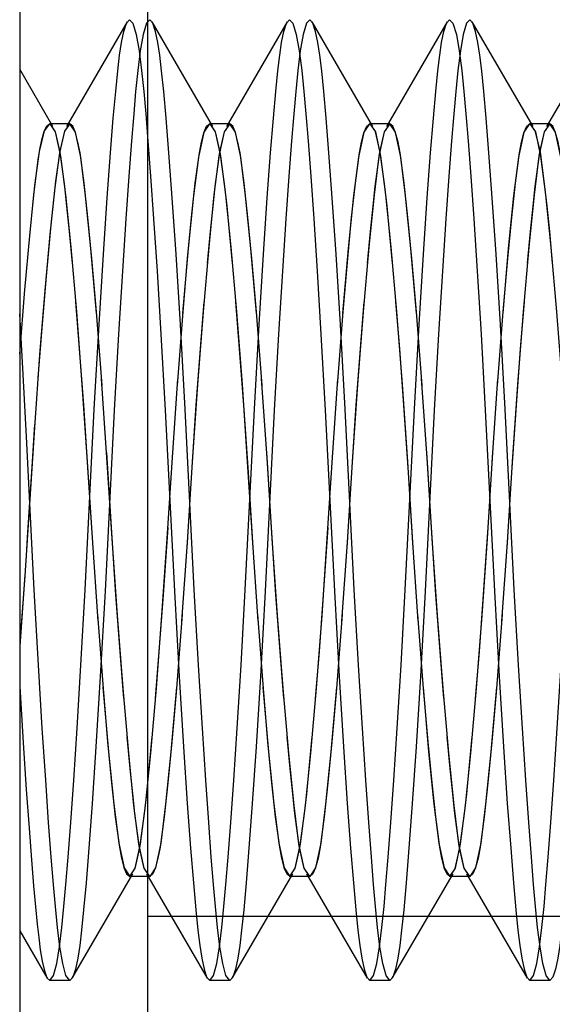
# Model space of a CAD drawing. Units: inches. Extents: x 0.5 to 33.6, y 0.5 to 21.6.
# Drawn here: x 28.4 to 28.5, y 5.2 to 5.3 of the extents above; entities that cross this region are included whole.
import ezdxf

# ---------------------------------------------------------------- set-up
doc = ezdxf.new("R2010")
doc.units = ezdxf.units.IN
doc.header["$LTSCALE"] = 1.87
doc.header["$MEASUREMENT"] = 0
doc.layers.get('0').update_dxf_attribs({"linetype": 'CONTINUOUS'})

msp = doc.modelspace()

# ---------------------------------------------------------------- linework, layer by layer
at = {"color": 7, "linetype": 'CONTINUOUS'}
for p, q in [((28.4355151396, 5.1404114178), (28.4355151396, 5.9498602367)), ((28.4276411239, 5.2841122052), (28.4276411239, 5.1660019689)), ((28.4342514628, 5.2544501485), (28.4305183741, 5.2480216804)), ((28.4395276714, 5.2480216491), (28.4357944797, 5.2544502947)), ((28.4440940693, 5.2544502982), (28.4403609034, 5.248021697)), ((28.4493702028, 5.248021629), (28.4456370038, 5.2544502872)), ((28.453936589, 5.2544502982), (28.450203423, 5.248021697)), ((28.4592127327, 5.2480216116), (28.4554795053, 5.2544503185)), ((28.4637791087, 5.2544502982), (28.4600459427, 5.248021697)), ((28.4296851517, 5.2480216492), (28.4276415182, 5.2515386522)), ((28.4307169113, 5.2481917421), (28.4294865963, 5.2481917421)), ((28.440559431, 5.2481917421), (28.439329116, 5.2481917421)), ((28.4504019506, 5.2481917421), (28.4491716357, 5.2481917421)), ((28.4602444703, 5.2481917421), (28.4590141554, 5.2481917421)), ((28.4276411239, 5.2340292892), (28.4279616639, 5.2380058677)), ((28.4327060462, 5.2320976831), (28.4323582504, 5.2366287154)), ((28.4425485657, 5.2320976846), (28.4422007701, 5.2366287154)), ((28.4523910855, 5.2320976828), (28.4520432898, 5.2366287154)), ((28.4370147123, 5.2273713227), (28.4373699462, 5.2325082044)), ((28.4468572319, 5.2273713211), (28.4472124659, 5.2325082044)), ((28.4566997516, 5.2273713214), (28.4570549856, 5.2325082044)), ((28.4285455325, 5.2295181845), (28.4279529496, 5.2203928948)), ((28.4285592927, 5.2296947014), (28.4283855027, 5.2271087765)), ((28.4367191374, 5.2226966306), (28.4370552207, 5.2279848454)), ((28.446561657, 5.2226966291), (28.4468977404, 5.2279848454)), ((28.4564041767, 5.2226966291), (28.4567402601, 5.2279848454)), ((28.4382481497, 5.2274175443), (28.4379120664, 5.222129329)), ((28.4480906694, 5.2274175445), (28.4477545861, 5.222129329)), ((28.4579331891, 5.2274175445), (28.4575971058, 5.222129329)), ((28.4379525749, 5.2227428522), (28.437597341, 5.2176059699)), ((28.4477950946, 5.2227428522), (28.4474398606, 5.2176059699)), ((28.4576376143, 5.2227428525), (28.4572823803, 5.2176059699)), ((28.4279573791, 5.2204563782), (28.4276405562, 5.2160838122)), ((28.4324187214, 5.21801649), (28.432766517, 5.2134854587)), ((28.442261241, 5.2180164903), (28.4426090367, 5.2134854587)), ((28.4521037606, 5.2180164918), (28.4524515564, 5.2134854587)), ((28.4308732199, 5.1956638794), (28.4346064116, 5.202092525)), ((28.4356381711, 5.2019224321), (28.4344078562, 5.2019224321)), ((28.4354396435, 5.2020924772), (28.4391728095, 5.1956638759)), ((28.4407157396, 5.1956638794), (28.4444489313, 5.202092525)), ((28.4454806908, 5.2019224321), (28.4442503758, 5.2019224321)), ((28.4452821632, 5.2020924772), (28.4490153292, 5.1956638759)), ((28.4505582592, 5.1956638794), (28.454291451, 5.202092525)), ((28.4553232105, 5.2019224321), (28.4540928955, 5.2019224321)), ((28.4551246481, 5.2020925369), (28.4588578371, 5.195663896)), ((28.4725230136, 5.1994665359), (28.4355151396, 5.1994665359)), ((28.4276407534, 5.1985754807), (28.4293302898, 5.1956638759)), ((28.4307169113, 5.195529528), (28.4294865963, 5.195529528)), ((28.440559431, 5.195529528), (28.439329116, 5.195529528)), ((28.4504019507, 5.195529528), (28.4491716357, 5.195529528)), ((28.4602444703, 5.195529528), (28.4590141554, 5.195529528))]:
    msp.add_line(p, q, dxfattribs=at)
for points in [[(28.4316697718, 5.2195474122), (28.4322309919, 5.2306378909), (28.4325233878, 5.2358510983), (28.4327890204, 5.2401790591), (28.4330218697, 5.2436439867), (28.4332278231, 5.2463971981), (28.4333998521, 5.2485335566), (28.4335456229, 5.2501798554), (28.433674008, 5.2514441079), (28.4337877449, 5.252396625), (28.4339071813, 5.2531800346), (28.4340469272, 5.2538606752), (28.4342109894, 5.2543706298), (28.4343960232, 5.2545838758), (28.4346037698, 5.2543721855), (28.4348120999, 5.2536702308), (28.4349893602, 5.2526660739), (28.4351418519, 5.2514662196), (28.4352732193, 5.2501635688), (28.4353926431, 5.2487986449), (28.4355318891, 5.2471172038), (28.4356956917, 5.2449690347), (28.4358795891, 5.2423457704), (28.4360900323, 5.2391364966), (28.4363284638, 5.2352482664), (28.4365900727, 5.2305850771), (28.4371536632, 5.2194498691)], [(28.4378150354, 5.2306378909), (28.4375226394, 5.2358510984), (28.4372570069, 5.2401790591), (28.4370241575, 5.2436439867), (28.4368182042, 5.2463971981), (28.4366461752, 5.2485335566), (28.4365004044, 5.2501798554), (28.4363720193, 5.251444108), (28.4362582824, 5.252396625), (28.436138846, 5.2531800346), (28.4359991001, 5.2538606752), (28.4358350379, 5.2543706299), (28.4356500041, 5.2545838758), (28.4354422574, 5.2543721855), (28.4352339274, 5.2536702308), (28.4350566671, 5.2526660738), (28.4349041754, 5.2514662196), (28.434772808, 5.2501635687), (28.4346533842, 5.2487986449), (28.4345141382, 5.2471172038), (28.4343503356, 5.2449690347), (28.4341664382, 5.2423457704), (28.433955995, 5.2391364966), (28.4337175635, 5.2352482664), (28.4334559545, 5.2305850771)], [(28.4415122915, 5.2195474122), (28.4420735116, 5.2306378909), (28.4423659075, 5.2358510983), (28.4426315401, 5.2401790591), (28.4428643894, 5.2436439867), (28.4430703428, 5.2463971981), (28.4432423718, 5.2485335566), (28.4433881426, 5.2501798554), (28.4435165277, 5.2514441079), (28.4436302646, 5.252396625), (28.443749701, 5.2531800346), (28.4438894468, 5.2538606752), (28.4440535091, 5.2543706298), (28.4442385429, 5.2545838758), (28.4444462895, 5.2543721855), (28.4446546196, 5.2536702308), (28.4448318799, 5.2526660739), (28.4449843716, 5.2514662196), (28.445115739, 5.2501635688), (28.4452351628, 5.2487986449), (28.4453744088, 5.2471172038), (28.4455382114, 5.2449690347), (28.4457221088, 5.2423457704), (28.445932552, 5.2391364966), (28.4461709835, 5.2352482664), (28.4464325924, 5.2305850771), (28.4469961829, 5.2194498691)], [(28.447657555, 5.2306378909), (28.4473651591, 5.2358510984), (28.4470995266, 5.2401790591), (28.4468666772, 5.2436439867), (28.4466607239, 5.2463971981), (28.4464886949, 5.2485335566), (28.4463429241, 5.2501798554), (28.446214539, 5.251444108), (28.4461008021, 5.252396625), (28.4459813657, 5.2531800346), (28.4458416198, 5.2538606752), (28.4456775576, 5.2543706299), (28.4454925238, 5.2545838758), (28.4452847771, 5.2543721855), (28.445076447, 5.2536702308), (28.4448991867, 5.2526660738), (28.4447466951, 5.2514662196), (28.4446153277, 5.2501635687), (28.4444959038, 5.2487986449), (28.4443566579, 5.2471172038), (28.4441928553, 5.2449690347), (28.4440089579, 5.2423457704), (28.4437985146, 5.2391364966), (28.4435600831, 5.2352482664), (28.4432984742, 5.2305850771)], [(28.4513548112, 5.2195474122), (28.4519160313, 5.2306378909), (28.4522084272, 5.2358510983), (28.4524740598, 5.2401790591), (28.4527069091, 5.2436439867), (28.4529128625, 5.2463971981), (28.4530848915, 5.2485335566), (28.4532306622, 5.2501798554), (28.4533590474, 5.2514441079), (28.4534727843, 5.252396625), (28.4535922207, 5.2531800346), (28.4537319665, 5.2538606752), (28.4538960288, 5.2543706298), (28.4540810626, 5.2545838758), (28.4542888092, 5.2543721855), (28.4544971393, 5.2536702308), (28.4546743996, 5.2526660739), (28.4548268913, 5.2514662196), (28.4549582587, 5.2501635688), (28.4550776825, 5.2487986449), (28.4552169285, 5.2471172038), (28.4553807311, 5.2449690347), (28.4555646285, 5.2423457704), (28.4557750717, 5.2391364966), (28.4560135032, 5.2352482664), (28.4562751121, 5.2305850771), (28.4568387026, 5.2194498691)], [(28.4575000747, 5.2306378909), (28.4572076788, 5.2358510984), (28.4569420462, 5.2401790591), (28.4567091969, 5.2436439867), (28.4565032435, 5.2463971981), (28.4563312146, 5.2485335566), (28.4561854438, 5.2501798554), (28.4560570587, 5.251444108), (28.4559433217, 5.252396625), (28.4558238854, 5.2531800346), (28.4556841395, 5.2538606752), (28.4555200773, 5.2543706299), (28.4553350435, 5.2545838758), (28.4551272968, 5.2543721855), (28.4549189667, 5.2536702308), (28.4547417064, 5.2526660738), (28.4545892148, 5.2514662196), (28.4544578474, 5.2501635687), (28.4543384235, 5.2487986449), (28.4541991775, 5.2471172038), (28.4540353749, 5.2449690347), (28.4538514776, 5.2423457704), (28.4536410343, 5.2391364966), (28.4534026028, 5.2352482664), (28.4531409939, 5.2305850771)], [(28.4279412632, 5.2377646765), (28.428280578, 5.2415170005), (28.4285827313, 5.2443912331), (28.4288667058, 5.2464763288), (28.429171536, 5.2477595347), (28.4294865962, 5.2481917421)], [(28.4307169113, 5.2481917421), (28.43039186, 5.2477332974), (28.4300851658, 5.2464073865), (28.4298000835, 5.2442761771), (28.4294977016, 5.2413811934), (28.4291864099, 5.237943665), (28.4288673772, 5.2339809177), (28.4285455325, 5.2295181845)], [(28.4287854123, 5.2459718073), (28.428889551, 5.2466074886), (28.4290105206, 5.2471960193), (28.4291512484, 5.2477022664), (28.4293069255, 5.2480521171), (28.4294865963, 5.2481917421)], [(28.4294865963, 5.2481917421), (28.4298290827, 5.2476821747), (28.4301546237, 5.2461860467), (28.4304547035, 5.2438195611), (28.4307799329, 5.2406038994), (28.4311270723, 5.2366237295), (28.4314719812, 5.2321550393), (28.4317978775, 5.2274175445), (28.4320934524, 5.2227428522), (28.4324486864, 5.2176059696)], [(28.4313506415, 5.2463956604), (28.4312249369, 5.2470580266), (28.4310753545, 5.2476323748), (28.4309062374, 5.2480366918), (28.4307169113, 5.2481917421)], [(28.4323633123, 5.2365512568), (28.4320172207, 5.2405245806), (28.4316926918, 5.2437510326), (28.4313923691, 5.2461395226), (28.4310645124, 5.2476652685), (28.4307169113, 5.2481917421)], [(28.4376827151, 5.2365512582), (28.4380288067, 5.2405245818), (28.4383533356, 5.2437510336), (28.4386536583, 5.2461395233), (28.438981515, 5.2476652689), (28.4393291161, 5.2481917421)], [(28.4405594309, 5.2481917421), (28.4402169444, 5.2476821742), (28.4398914035, 5.2461860461), (28.4395913237, 5.2438195604), (28.4392660944, 5.2406038987), (28.4389189549, 5.2366237289), (28.4385740461, 5.2321550389), (28.4382481497, 5.2274175443)], [(28.4386953858, 5.2463956604), (28.4388210904, 5.2470580266), (28.4389706728, 5.2476323748), (28.4391397899, 5.2480366918), (28.439329116, 5.2481917421)], [(28.439329116, 5.2481917421), (28.4396716026, 5.2476821742), (28.4399971435, 5.2461860461), (28.4402972233, 5.2438195604), (28.4406224526, 5.2406038987), (28.4409695921, 5.2366237289), (28.4413145009, 5.2321550389), (28.4416403972, 5.2274175443), (28.4419359721, 5.2227428522), (28.442291206, 5.2176059696)], [(28.4411931611, 5.2463956604), (28.4410674566, 5.2470580266), (28.4409178742, 5.2476323748), (28.4407487571, 5.2480366918), (28.440559431, 5.2481917421)], [(28.4422058318, 5.2365512582), (28.4418597402, 5.2405245818), (28.4415352113, 5.2437510336), (28.4412348887, 5.2461395233), (28.440907032, 5.2476652689), (28.4405594309, 5.2481917421)], [(28.4475252347, 5.2365512568), (28.4478713263, 5.2405245806), (28.4481958552, 5.2437510326), (28.4484961779, 5.2461395226), (28.4488240346, 5.2476652685), (28.4491716356, 5.2481917421)], [(28.4504019507, 5.2481917421), (28.4500594642, 5.2476821746), (28.4497339232, 5.2461860467), (28.4494338434, 5.2438195611), (28.4491086141, 5.2406038994), (28.4487614746, 5.2366237295), (28.4484165658, 5.2321550393), (28.4480906694, 5.2274175445)], [(28.4485379055, 5.2463956604), (28.4486636101, 5.2470580266), (28.4488131925, 5.2476323748), (28.4489823096, 5.2480366918), (28.4491716357, 5.2481917421)], [(28.4491716357, 5.2481917421), (28.4495141222, 5.2476821746), (28.4498396631, 5.2461860468), (28.4501397429, 5.2438195613), (28.4504649722, 5.2406038999), (28.4508121117, 5.2366237302), (28.4511570204, 5.2321550404), (28.4514829168, 5.2274175458), (28.4517784917, 5.2227428537), (28.4521337257, 5.2176059696)], [(28.4510356808, 5.2463956604), (28.4509099762, 5.2470580266), (28.4507603939, 5.2476323748), (28.4505912767, 5.2480366918), (28.4504019506, 5.2481917421)], [(28.4520483517, 5.2365512565), (28.4517022601, 5.2405245804), (28.4513777312, 5.2437510324), (28.4510774085, 5.2461395225), (28.4507495518, 5.2476652685), (28.4504019507, 5.2481917421)], [(28.4573677544, 5.2365512574), (28.4577138461, 5.2405245814), (28.458038375, 5.2437510333), (28.4583386976, 5.2461395232), (28.4586665544, 5.2476652689), (28.4590141555, 5.2481917421)], [(28.4602444703, 5.2481917421), (28.4599019837, 5.2476821743), (28.4595764428, 5.2461860463), (28.4592763631, 5.2438195605), (28.4589511337, 5.2406038989), (28.4586039943, 5.2366237291), (28.4582590855, 5.2321550392), (28.4579331891, 5.2274175445)], [(28.4583804252, 5.2463956604), (28.4585061298, 5.2470580266), (28.4586557122, 5.2476323748), (28.4588248293, 5.2480366918), (28.4590141554, 5.2481917421)], [(28.4590141554, 5.2481917421), (28.459356642, 5.2476821741), (28.4596821829, 5.246186046), (28.4599822627, 5.2438195602), (28.460307492, 5.2406038985), (28.4606546315, 5.2366237286), (28.4609995403, 5.2321550387), (28.4613254366, 5.227417544), (28.4616210115, 5.222742852), (28.4619762454, 5.2176059696)], [(28.4608782005, 5.2463956604), (28.4607524959, 5.2470580266), (28.4606029135, 5.2476323748), (28.4604337964, 5.2480366918), (28.4602444703, 5.2481917421)], [(28.4618908712, 5.2365512579), (28.4615447796, 5.2405245816), (28.4612202507, 5.2437510334), (28.4609199281, 5.2461395231), (28.4605920714, 5.2476652688), (28.4602444703, 5.2481917421)], [(28.4303956027, 5.2477396841), (28.4301028187, 5.2465036021), (28.4298421275, 5.2446530392), (28.4295523468, 5.2419656941), (28.4292620637, 5.2388195244), (28.4289980814, 5.2356436044), (28.428764788, 5.232576265)], [(28.4298246323, 5.2476926439), (28.4301138328, 5.2464337033), (28.4303978851, 5.2443241912)], [(28.440221395, 5.2476926439), (28.4399321945, 5.2464337033), (28.4396481422, 5.2443241912)], [(28.439667152, 5.2476926439), (28.4399563525, 5.2464337033), (28.4402404048, 5.2443241912)], [(28.4500639147, 5.2476926439), (28.4497747142, 5.2464337033), (28.4494906619, 5.2443241912)], [(28.4495096716, 5.2476926439), (28.4497988722, 5.2464337033), (28.4500829244, 5.2443241912)], [(28.4599064344, 5.2476926439), (28.4596172339, 5.2464337033), (28.4593331816, 5.2443241912)], [(28.4593521913, 5.2476926439), (28.4596413919, 5.2464337033), (28.4599254441, 5.2443241912)], [(28.4323582504, 5.2366287154), (28.4320760172, 5.2399147258), (28.4318305348, 5.2424349795), (28.4316037413, 5.2445342426), (28.4313506415, 5.2463956604)], [(28.4373399812, 5.2320976846), (28.4376877768, 5.2366287154), (28.4379700101, 5.2399147258), (28.4382154925, 5.2424349795), (28.4384422859, 5.2445342426), (28.4386953858, 5.2463956604)], [(28.4422007701, 5.2366287154), (28.4419185369, 5.2399147258), (28.4416730545, 5.2424349795), (28.441446261, 5.2445342426), (28.4411931611, 5.2463956604)], [(28.4471825008, 5.2320976831), (28.4475302965, 5.2366287154), (28.4478125298, 5.2399147258), (28.4480580122, 5.2424349795), (28.4482848056, 5.2445342426), (28.4485379055, 5.2463956604)], [(28.4520432898, 5.2366287154), (28.4517610566, 5.2399147258), (28.4515155742, 5.2424349795), (28.4512887807, 5.2445342426), (28.4510356808, 5.2463956604)], [(28.4570250205, 5.2320976836), (28.4573728162, 5.2366287154), (28.4576550494, 5.2399147258), (28.4579005319, 5.2424349795), (28.4581273253, 5.2445342426), (28.4583804252, 5.2463956604)], [(28.4282369613, 5.241067016), (28.4285188342, 5.2438261495), (28.4287854123, 5.2459718073)], [(28.4303978851, 5.2443241912), (28.4305295968, 5.2431196012), (28.4306887333, 5.2415568639), (28.4308696305, 5.2396141504)], [(28.4396481422, 5.2443241912), (28.4395164304, 5.2431196012), (28.439357294, 5.2415568639), (28.4391763967, 5.2396141505)], [(28.4402404048, 5.2443241912), (28.4403721165, 5.2431196012), (28.440531253, 5.2415568639), (28.4407121502, 5.2396141504)], [(28.4494906619, 5.2443241912), (28.4493589501, 5.2431196012), (28.4491998137, 5.2415568639), (28.4490189164, 5.2396141505)], [(28.4500829244, 5.2443241912), (28.4502146362, 5.2431196012), (28.4503737727, 5.2415568639), (28.4505546699, 5.2396141504)], [(28.4593331816, 5.2443241912), (28.4592014698, 5.2431196012), (28.4590423333, 5.2415568639), (28.4588614361, 5.2396141505)], [(28.4599254441, 5.2443241912), (28.4600571559, 5.2431196012), (28.4602162924, 5.2415568639), (28.4603971896, 5.2396141504)], [(28.431073471, 5.2372453482), (28.431306272, 5.2343598527), (28.4315649765, 5.2308841784), (28.4318415753, 5.2267465368), (28.4321339609, 5.2221293287)], [(28.4389725563, 5.2372453483), (28.4387397553, 5.2343598528), (28.4384810508, 5.2308841786), (28.438204452, 5.2267465371)], [(28.4409159907, 5.2372453482), (28.4411487916, 5.2343598527), (28.4414074962, 5.2308841784), (28.441684095, 5.2267465368), (28.4419764806, 5.2221293287)], [(28.448815076, 5.2372453483), (28.448582275, 5.2343598528), (28.4483235705, 5.2308841786), (28.4480469717, 5.2267465371)], [(28.4507585103, 5.2372453482), (28.4509913113, 5.2343598527), (28.4512500159, 5.2308841784), (28.4515266147, 5.2267465368), (28.4518190003, 5.2221293287)], [(28.4586575957, 5.2372453483), (28.4584247947, 5.2343598528), (28.4581660902, 5.2308841786), (28.4578894914, 5.2267465371)], [(28.4285337358, 5.2195474122), (28.4280616987, 5.2289435514), (28.427856435, 5.232768039), (28.4276411239, 5.2365086184)], [(28.4356381711, 5.2019224321), (28.4352956846, 5.2024319997), (28.4349701437, 5.2039281276), (28.4346700639, 5.2062946133), (28.4343448346, 5.2095102748), (28.4339976951, 5.2134904446), (28.4336527863, 5.2179591344), (28.4333268899, 5.2226966291), (28.4330313151, 5.2273713211), (28.4326760811, 5.2325082045)], [(28.4454806908, 5.2019224321), (28.4451382041, 5.2024320001), (28.4448126633, 5.2039281283), (28.4445125835, 5.2062946142), (28.4441873541, 5.209510276), (28.4438402147, 5.213490446), (28.4434953059, 5.2179591359), (28.4431694095, 5.2226966306), (28.4428738347, 5.2273713227), (28.4425186008, 5.2325082045)], [(28.4553232105, 5.2019224321), (28.454980724, 5.2024319997), (28.4546551831, 5.2039281275), (28.4543551033, 5.2062946131), (28.454029874, 5.2095102746), (28.4536827345, 5.2134904443), (28.4533378257, 5.2179591342), (28.4530119293, 5.2226966288), (28.4527163545, 5.2273713209), (28.4523611205, 5.2325082045)], [(28.4334559545, 5.2305850771), (28.4328923641, 5.2194498691), (28.4325987804, 5.2142189502), (28.4323323462, 5.2098820922), (28.4320988968, 5.206413767), (28.4318925377, 5.203660863), (28.4317203182, 5.2015262137), (28.4315740753, 5.1998801018), (28.4314461802, 5.1986286593), (28.431331999, 5.1976799251), (28.4312105941, 5.1968944472), (28.4310689571, 5.1962180104), (28.4309073536, 5.1957297724), (28.4307169113, 5.195529528)], [(28.440559431, 5.195529528), (28.4403277858, 5.1958270607), (28.4401287459, 5.196569189), (28.4399568281, 5.1975945698), (28.4398101874, 5.1987859149), (28.4396827364, 5.200073804), (28.439564823, 5.2014301655), (28.4394267029, 5.2031062674), (28.4392646471, 5.2052405533), (28.4390823185, 5.2078466474), (28.4388741245, 5.2110381714), (28.4386360984, 5.2149087528), (28.4383762555, 5.2195474122), (28.4378150354, 5.2306378909)], [(28.4432984742, 5.2305850771), (28.4427348838, 5.2194498691), (28.4424413001, 5.2142189502), (28.4421748659, 5.2098820922), (28.4419414165, 5.206413767), (28.4417350574, 5.203660863), (28.4415628378, 5.2015262137), (28.441416595, 5.1998801018), (28.4412886999, 5.1986286593), (28.4411745186, 5.1976799251), (28.4410531138, 5.1968944472), (28.4409114768, 5.1962180104), (28.4407498733, 5.1957297724), (28.440559431, 5.195529528)], [(28.4504019506, 5.195529528), (28.4501703055, 5.1958270607), (28.4499712656, 5.196569189), (28.4497993478, 5.1975945698), (28.4496527071, 5.1987859149), (28.4495252561, 5.200073804), (28.4494073427, 5.2014301655), (28.4492692226, 5.2031062674), (28.4491071668, 5.2052405533), (28.4489248381, 5.2078466474), (28.4487166441, 5.2110381714), (28.4484786181, 5.2149087528), (28.4482187752, 5.2195474122), (28.447657555, 5.2306378909)], [(28.4531409939, 5.2305850771), (28.4525774035, 5.2194498691), (28.4522838198, 5.2142189502), (28.4520173856, 5.2098820922), (28.4517839362, 5.206413767), (28.4515775771, 5.203660863), (28.4514053575, 5.2015262137), (28.4512591147, 5.1998801018), (28.4511312196, 5.1986286593), (28.4510170383, 5.1976799251), (28.4508956335, 5.1968944472), (28.4507539964, 5.1962180104), (28.450592393, 5.1957297724), (28.4504019507, 5.195529528)], [(28.4602444703, 5.195529528), (28.4600128252, 5.1958270607), (28.4598137853, 5.196569189), (28.4596418675, 5.1975945698), (28.4594952268, 5.1987859149), (28.4593677758, 5.200073804), (28.4592498624, 5.2014301655), (28.4591117423, 5.2031062674), (28.4589496864, 5.2052405533), (28.4587673578, 5.2078466474), (28.4585591638, 5.2110381714), (28.4583211378, 5.2149087528), (28.4580612949, 5.2195474122), (28.4575000747, 5.2306378909)], [(28.4629835136, 5.2305850771), (28.4624199231, 5.2194498691), (28.4621263395, 5.2142189502), (28.4618599053, 5.2098820922), (28.4616264559, 5.206413767), (28.4614200968, 5.203660863), (28.4612478772, 5.2015262137), (28.4611016344, 5.1998801018), (28.4609737393, 5.1986286593), (28.460859558, 5.1976799251), (28.4607381532, 5.1968944472), (28.4605965161, 5.1962180104), (28.4604349127, 5.1957297724), (28.4602444703, 5.195529528)], [(28.4340512965, 5.2128688259), (28.4338184955, 5.2157543215), (28.4335597909, 5.2192299957), (28.4332831921, 5.2233676373), (28.4329908066, 5.2279848454)], [(28.4438938162, 5.2128688259), (28.4436610152, 5.2157543215), (28.4434023106, 5.2192299957), (28.4431257118, 5.2233676373), (28.4428333262, 5.2279848454)], [(28.4537363358, 5.2128688259), (28.4535035349, 5.2157543215), (28.4532448303, 5.2192299957), (28.4529682315, 5.2233676373), (28.4526758459, 5.2279848454)], [(28.4283855027, 5.2271087765), (28.4281104385, 5.2227484792), (28.4280375518, 5.2216414895)], [(28.4359947308, 5.2128688259), (28.4362275318, 5.2157543215), (28.4364862363, 5.2192299957), (28.4367628352, 5.2233676373)], [(28.4458372505, 5.2128688259), (28.4460700515, 5.2157543215), (28.446328756, 5.2192299957), (28.4466053548, 5.2233676373)], [(28.4556797702, 5.2128688259), (28.4559125712, 5.2157543215), (28.4561712757, 5.2192299957), (28.4564478745, 5.2233676373)], [(28.4344078563, 5.2019224321), (28.4347503428, 5.2024320001), (28.4350758837, 5.2039281283), (28.4353759635, 5.2062946142), (28.4357011928, 5.209510276), (28.4360483323, 5.213490446), (28.4363932411, 5.2179591359), (28.4367191374, 5.2226966306)], [(28.4442503758, 5.2019224321), (28.4445928624, 5.2024319997), (28.4449184033, 5.2039281276), (28.4452184831, 5.2062946133), (28.4455437124, 5.2095102748), (28.4458908519, 5.2134904446), (28.4462357607, 5.2179591344), (28.446561657, 5.2226966291)], [(28.4540928954, 5.2019224321), (28.454435382, 5.2024319994), (28.4547609229, 5.2039281272), (28.4550610027, 5.2062946127), (28.455386232, 5.2095102743), (28.4557333715, 5.2134904442), (28.4560782803, 5.2179591343), (28.4564041767, 5.2226966291)], [(28.4279529496, 5.2203928948), (28.4277570879, 5.2176349967), (28.4276411239, 5.216084885)], [(28.4307169113, 5.195529528), (28.4304852662, 5.1958270607), (28.4302862263, 5.196569189), (28.4301143084, 5.1975945698), (28.4299676677, 5.1987859149), (28.4298402167, 5.200073804), (28.4297223033, 5.2014301655), (28.4295841832, 5.2031062674), (28.4294221274, 5.2052405533), (28.4292397988, 5.2078466474), (28.4290316048, 5.2110381714), (28.4287935787, 5.2149087528), (28.4285337358, 5.2195474122)], [(28.4294865963, 5.195529528), (28.4297182414, 5.1958270607), (28.4299172813, 5.196569189), (28.4300891992, 5.1975945698), (28.4302358399, 5.1987859149), (28.4303632909, 5.200073804), (28.4304812043, 5.2014301655), (28.4306193244, 5.2031062674), (28.4307813802, 5.2052405533), (28.4309637088, 5.2078466474), (28.4311719028, 5.2110381714), (28.4314099289, 5.2149087529), (28.4316697718, 5.2195474122)], [(28.4371536632, 5.2194498691), (28.4374472469, 5.2142189502), (28.4377136811, 5.2098820922), (28.4379471304, 5.206413767), (28.4381534895, 5.2036608629), (28.4383257091, 5.2015262137), (28.438471952, 5.1998801018), (28.4385998471, 5.1986286593), (28.4387140283, 5.1976799251), (28.4388354331, 5.1968944472), (28.4389770702, 5.1962180104), (28.4391386737, 5.1957297724), (28.439329116, 5.195529528)], [(28.439329116, 5.195529528), (28.4395607611, 5.1958270607), (28.439759801, 5.196569189), (28.4399317189, 5.1975945698), (28.4400783595, 5.1987859149), (28.4402058106, 5.200073804), (28.440323724, 5.2014301655), (28.4404618441, 5.2031062674), (28.4406238999, 5.2052405533), (28.4408062285, 5.2078466474), (28.4410144225, 5.2110381714), (28.4412524486, 5.2149087529), (28.4415122915, 5.2195474122)], [(28.4469961829, 5.2194498691), (28.4472897665, 5.2142189502), (28.4475562007, 5.2098820922), (28.4477896501, 5.206413767), (28.4479960092, 5.2036608629), (28.4481682288, 5.2015262137), (28.4483144717, 5.1998801018), (28.4484423668, 5.1986286593), (28.448556548, 5.1976799251), (28.4486779528, 5.1968944472), (28.4488195899, 5.1962180104), (28.4489811933, 5.1957297724), (28.4491716357, 5.195529528)], [(28.4491716357, 5.195529528), (28.4494032808, 5.1958270607), (28.4496023207, 5.196569189), (28.4497742385, 5.1975945698), (28.4499208792, 5.1987859149), (28.4500483302, 5.200073804), (28.4501662436, 5.2014301655), (28.4503043638, 5.2031062674), (28.4504664196, 5.2052405533), (28.4506487482, 5.2078466474), (28.4508569422, 5.2110381714), (28.4510949683, 5.2149087529), (28.4513548112, 5.2195474122)], [(28.4568387026, 5.2194498691), (28.4571322862, 5.2142189502), (28.4573987204, 5.2098820922), (28.4576321698, 5.206413767), (28.4578385289, 5.2036608629), (28.4580107485, 5.2015262137), (28.4581569913, 5.1998801018), (28.4582848864, 5.1986286593), (28.4583990677, 5.1976799251), (28.4585204725, 5.1968944472), (28.4586621096, 5.1962180104), (28.458823713, 5.1957297724), (28.4590141554, 5.195529528)], [(28.4590141554, 5.195529528), (28.4592458005, 5.1958270607), (28.4594448404, 5.196569189), (28.4596167582, 5.1975945698), (28.4597633989, 5.1987859149), (28.4598908499, 5.200073804), (28.4600087633, 5.2014301655), (28.4601468835, 5.2031062674), (28.4603089393, 5.2052405533), (28.4604912679, 5.2078466474), (28.4606994619, 5.2110381714), (28.460937488, 5.2149087529), (28.4611973308, 5.2195474122)], [(28.4376273059, 5.2180164903), (28.4372795103, 5.2134854589), (28.4369972771, 5.2101994484), (28.4367517947, 5.2076791947), (28.4365250012, 5.2055799315), (28.4362719013, 5.2037185138)], [(28.4474698256, 5.21801649), (28.44712203, 5.2134854589), (28.4468397967, 5.2101994484), (28.4465943143, 5.2076791947), (28.4463675209, 5.2055799315), (28.446114421, 5.2037185138)], [(28.4573123453, 5.2180164905), (28.4569645497, 5.2134854589), (28.4566823164, 5.2101994484), (28.456436834, 5.2076791947), (28.4562100406, 5.2055799315), (28.4559569407, 5.2037185138)], [(28.4276411239, 5.2136055557), (28.4278548778, 5.2101449038), (28.4280466107, 5.2072721057), (28.4282174957, 5.2048956534), (28.428367127, 5.202947612), (28.4284982386, 5.2013474061), (28.4286135337, 5.2000477037), (28.4287165049, 5.1989983052), (28.428808946, 5.198162684), (28.4289100329, 5.1974112967), (28.4290261561, 5.1967167404), (28.4291604718, 5.1961201107), (28.4293125521, 5.1956967157), (28.4294865963, 5.195529528)], [(28.4327614553, 5.2135629162), (28.4331075469, 5.2095895923), (28.4334320758, 5.2063631404), (28.4337323985, 5.2039746507), (28.4340602552, 5.2024489051), (28.4344078563, 5.2019224321)], [(28.432766517, 5.2134854587), (28.4330487502, 5.2101994483), (28.4332942326, 5.2076791946), (28.4335210261, 5.2055799315), (28.433774126, 5.2037185138)], [(28.437284572, 5.2135629166), (28.4369384804, 5.2095895929), (28.4366139516, 5.206363141), (28.4363136289, 5.2039746512), (28.4359857722, 5.2024489054), (28.4356381711, 5.2019224321)], [(28.4426039749, 5.2135629166), (28.4429500665, 5.2095895929), (28.4432745954, 5.206363141), (28.4435749181, 5.2039746512), (28.4439027748, 5.2024489054), (28.4442503758, 5.2019224321)], [(28.4426090367, 5.2134854587), (28.4428912699, 5.2101994483), (28.4431367523, 5.2076791946), (28.4433635458, 5.2055799315), (28.4436166457, 5.2037185138)], [(28.4471270917, 5.2135629162), (28.4467810001, 5.2095895923), (28.4464564712, 5.2063631404), (28.4461561485, 5.2039746507), (28.4458282918, 5.2024489051), (28.4454806907, 5.2019224321)], [(28.4524464945, 5.2135629181), (28.4527925861, 5.2095895941), (28.453117115, 5.206363142), (28.4534174376, 5.2039746519), (28.4537452943, 5.2024489058), (28.4540928954, 5.2019224321)], [(28.4524515564, 5.2134854587), (28.4527337896, 5.2101994483), (28.452979272, 5.2076791946), (28.4532060655, 5.2055799315), (28.4534591654, 5.2037185138)], [(28.4569696114, 5.2135629169), (28.4566235198, 5.2095895931), (28.4562989909, 5.2063631412), (28.4559986683, 5.2039746513), (28.4556708116, 5.2024489055), (28.4553232105, 5.2019224321)], [(28.4347268824, 5.2057899829), (28.4345951706, 5.2069945729), (28.4344360341, 5.2085573102), (28.4342551369, 5.2105000237)], [(28.4353191449, 5.2057899829), (28.4354508567, 5.2069945729), (28.4356099932, 5.2085573102), (28.4357908904, 5.2105000237)], [(28.4445694021, 5.2057899829), (28.4444376903, 5.2069945729), (28.4442785538, 5.2085573102), (28.4440976566, 5.2105000237)], [(28.4451616646, 5.2057899829), (28.4452933764, 5.2069945729), (28.4454525128, 5.2085573102), (28.4456334101, 5.2105000237)], [(28.4544119217, 5.2057899829), (28.45428021, 5.2069945729), (28.4541210735, 5.2085573102), (28.4539401763, 5.2105000237)], [(28.4550041843, 5.2057899829), (28.4551358961, 5.2069945729), (28.4552950325, 5.2085573102), (28.4554759298, 5.2105000237)], [(28.4353001352, 5.2024215302), (28.4350109346, 5.2036804708), (28.4347268824, 5.2057899829)], [(28.4347458921, 5.2024215302), (28.4350350926, 5.2036804708), (28.4353191449, 5.2057899829)], [(28.4451426549, 5.2024215302), (28.4448534543, 5.2036804708), (28.4445694021, 5.2057899829)], [(28.4445884118, 5.2024215302), (28.4448776123, 5.2036804708), (28.4451616646, 5.2057899829)], [(28.4549851745, 5.2024215302), (28.454695974, 5.2036804708), (28.4544119217, 5.2057899829)], [(28.4544309315, 5.2024215302), (28.454720132, 5.2036804708), (28.4550041843, 5.2057899829)], [(28.433774126, 5.2037185138), (28.4338998306, 5.2030561475), (28.434049413, 5.2024817993), (28.4342185301, 5.2020774823), (28.4344078562, 5.2019224321)], [(28.4362719013, 5.2037185138), (28.4361461967, 5.2030561475), (28.4359966143, 5.2024817993), (28.4358274972, 5.2020774823), (28.4356381711, 5.2019224321)], [(28.4436166457, 5.2037185138), (28.4437423503, 5.2030561475), (28.4438919326, 5.2024817993), (28.4440610498, 5.2020774823), (28.4442503758, 5.2019224321)], [(28.446114421, 5.2037185138), (28.4459887164, 5.2030561475), (28.445839134, 5.2024817993), (28.4456700169, 5.2020774823), (28.4454806908, 5.2019224321)], [(28.4534591654, 5.2037185138), (28.4535848699, 5.2030561475), (28.4537344523, 5.2024817993), (28.4539035694, 5.2020774823), (28.4540928955, 5.2019224321)], [(28.4559569407, 5.2037185138), (28.4558312361, 5.2030561475), (28.4556816537, 5.2024817993), (28.4555125366, 5.2020774823), (28.4553232105, 5.2019224321)]]:
    msp.add_lwpolyline(points, dxfattribs=at)

doc.saveas('drawing.dxf')
